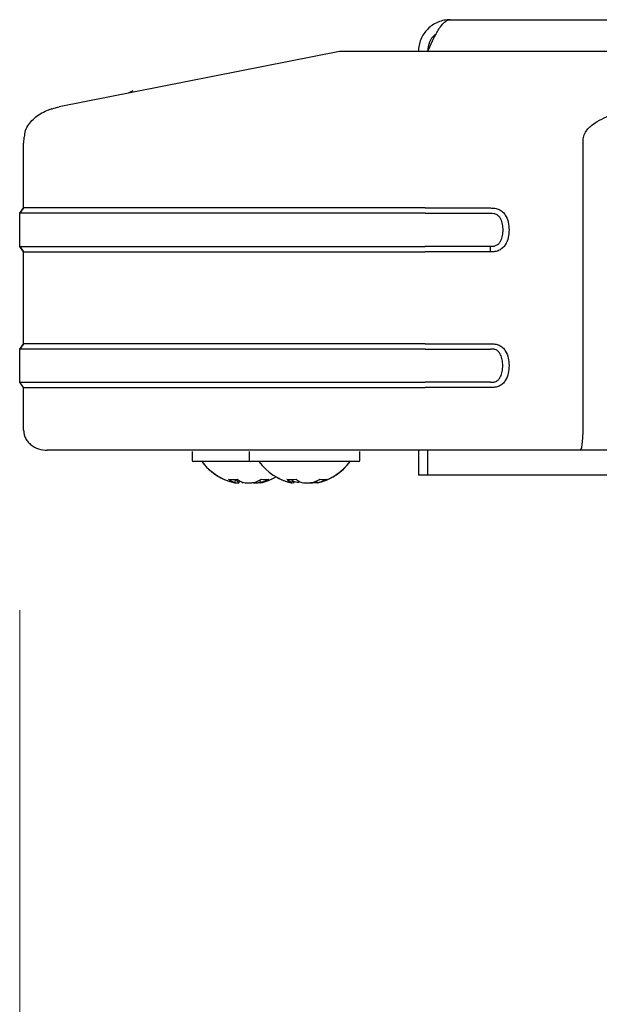
# Model space of a CAD drawing. Units: millimetres. Extents: x 0 to 210, y 0 to 297.
# Drawn here: x 146 to 149, y 226 to 230 of the extents above; entities that cross this region are included whole.
import ezdxf

# ---------------------------------------------------------------- set-up
doc = ezdxf.new("R2010")
doc.units = ezdxf.units.MM
doc.styles.add('SLDTEXTSTYLE0', font='TXT', dxfattribs={"width": 0.75})
doc.dimstyles.new('SLDDIMSTYLE1', dxfattribs={"dimtxt": 3.5, "dimasz": 3.302, "dimexe": 0, "dimexo": 0.0625, "dimgap": 0.875, "dimtad": 1, "dimdec": 0, "dimlfac": 20, "dimrnd": 1e-09, "dimzin": 12, "dimdsep": 46, "dimtxsty": 'SLDTEXTSTYLE0', "dimsah": 1, "dimcen": 0.09, "dimadec": 0, "dimazin": 3, "dimtfac": 1, "dimtdec": 0, "dimtofl": 0, "dimtmove": 0, "dimatfit": 3, "dimfxl": 1, "dimfrac": 2, "dimtolj": 1, "dimtzin": 12, "dimarcsym": 0})

# ---------------------------------------------------------------- blocks, each defined once
blk = doc.blocks.new('_D_8')
at = {"color": 7, "linetype": 'Continuous', "lineweight": 0}
for p, q in [((146.0361, 227.2778), (146.0361, 208.887)), ((173.7861, 227.2778), (173.7861, 208.887)), ((146.0361, 209.887), (173.7861, 209.887))]:
    blk.add_line(p, q, dxfattribs=at)
at = {"color": 7, "linetype": 'Continuous', "lineweight": 18}
for points in [[(146.0361, 209.887), (149.3381, 209.387), (149.3381, 210.387)], [(173.7861, 209.887), (170.4841, 210.387), (170.4841, 209.387)]]:
    blk.add_solid(points, dxfattribs=at)
at = {"color": 7, "linetype": 'Continuous', "lineweight": 18, "insert": (156.0319, 214.3987), "char_height": 3.5, "attachment_point": 1, "style": 'SLDTEXTSTYLE0'}
blk.add_mtext('555', dxfattribs=at)

msp = doc.modelspace()

# ---------------------------------------------------------------- linework, layer by layer
at = {"color": 7, "linetype": 'Continuous', "lineweight": 25}
for p, q in [((147.92609, 229.86951), (171.89609, 229.86951)), ((147.43955, 229.72952), (146.20994, 229.48698)), ((152.88601, 229.72952), (148.30505, 229.72952)), ((146.53335, 229.55694), (146.51225, 229.54661)), ((146.17779, 229.47889), (146.16227, 229.47201)), ((146.17779, 229.47889), (146.16228, 229.472)), ((146.05457, 229.35453), (146.05346, 229.32744)), ((146.05341, 229.04292), (146.05341, 229.32744)), ((148.50871, 228.06702), (148.50871, 229.32744)), ((146.03608, 229.01959), (146.05341, 229.04292)), ((146.05341, 229.04292), (146.03608, 229.01959)), ((147.81564, 229.04292), (148.10199, 229.04292)), ((146.03608, 228.87376), (146.03608, 229.01959)), ((147.81565, 229.01959), (148.10199, 229.01959)), ((146.05341, 228.85042), (146.03608, 228.87376)), ((146.03608, 228.87376), (146.03608, 228.87376)), ((146.03608, 228.87376), (146.05341, 228.85042)), ((148.10199, 228.87376), (147.81564, 228.87376)), ((148.102, 228.85042), (148.102, 228.87375)), ((146.05341, 228.44699), (146.05341, 228.85042)), ((148.10199, 228.85042), (147.81564, 228.85042)), ((146.03608, 228.42365), (146.05341, 228.44699)), ((146.05341, 228.44699), (146.03608, 228.42365)), ((147.81564, 228.44699), (148.10199, 228.44699)), ((146.03608, 228.27782), (146.03608, 228.42365)), ((146.03608, 228.42365), (146.03608, 228.42365)), ((147.81565, 228.42365), (148.10199, 228.42365)), ((146.05341, 228.25448), (146.03608, 228.27782)), ((146.03608, 228.27782), (146.03608, 228.27782)), ((148.10199, 228.27782), (147.81564, 228.27782)), ((146.05341, 228.06702), (146.05341, 228.25449)), ((148.10199, 228.25449), (147.81564, 228.25449)), ((147.81564, 227.97952), (146.21341, 227.97952)), ((146.79358, 227.97452), (146.79358, 227.93452)), ((147.04358, 227.97452), (147.04358, 227.93452)), ((147.52858, 227.93452), (147.52858, 227.97452)), ((147.78609, 227.97952), (147.78609, 227.86951)), ((148.49661, 227.97952), (147.81564, 227.97952)), ((147.82609, 227.97952), (147.82609, 227.86951)), ((147.82644, 227.97952), (147.82644, 227.86951)), ((148.82421, 227.97952), (148.49661, 227.97952)), ((146.79358, 227.93452), (146.79358, 227.93451)), ((146.88323, 227.92952), (146.79858, 227.92952)), ((146.83609, 227.92951), (146.79858, 227.92951)), ((147.04591, 227.92952), (146.88323, 227.92952)), ((147.1502, 227.92952), (147.04858, 227.92952)), ((147.52358, 227.92952), (147.1502, 227.92952)), ((147.52358, 227.92951), (147.48608, 227.92951)), ((147.52858, 227.93451), (147.52858, 227.93452)), ((146.98108, 227.83506), (146.98313, 227.85174)), ((146.99959, 227.83841), (146.99966, 227.83983)), ((147.01548, 227.83707), (147.01049, 227.83599)), ((147.08944, 227.84837), (147.09108, 227.83506)), ((147.2323, 227.83506), (147.23429, 227.85195)), ((147.23874, 227.83505), (147.23941, 227.84232)), ((147.33308, 227.8388), (147.33342, 227.83505)), ((147.33869, 227.84499), (147.33986, 227.83506)), ((147.82609, 227.86951), (147.78609, 227.86951)), ((151.25044, 227.86951), (147.82644, 227.86951))]:
    msp.add_line(p, q, dxfattribs=at)
at = {"color": 7, "linetype": 'Continuous', "lineweight": 25, "flags": 128}
msp.add_lwpolyline([(147.13821, 227.85132), (147.15244, 227.85824), (147.16108, 227.863)], dxfattribs=at)
at = {"color": 7, "linetype": 'Continuous', "lineweight": 25}
for centre, radius, start, end in [((146.79858, 227.93452), 0.005, 180, 270), ((147.03608, 228.07952), 0.25, 216.8699, 257.00196), ((147.03608, 228.07951), 0.25, 216.8699, 245.88883), ((147.04858, 227.93452), 0.005, 180, 270), ((147.28608, 228.07952), 0.25, 216.8699, 256.65252), ((147.28608, 228.07952), 0.25, 283.30849, 323.1301), ((147.28608, 228.07951), 0.25, 286.24798, 323.1301), ((147.52358, 227.93452), 0.005, 270, 0), ((147.52358, 227.93451), 0.005, 270, 0), ((146.97145, 228.00361), 0.15286, 262.80925, 277.19075), ((147.02628, 227.95935), 0.13041, 235.4464, 244.894), ((147.05692, 227.99274), 0.16273, 242.82574, 248.56953), ((147.06455, 227.95935), 0.13041, 235.4464, 244.894), ((147.01445, 227.99455), 0.1647, 291.45869, 300.02435), ((147.03608, 228.07952), 0.25, 282.97576, 299.99813), ((147.11295, 227.95902), 0.10828, 261.4544, 278.5456), ((147.04662, 227.99455), 0.1647, 291.45869, 300.02435), ((147.28608, 228.07951), 0.25, 239.99801, 253.65641), ((147.22862, 228.02618), 0.17544, 263.28826, 276.71174), ((147.27763, 227.94153), 0.11338, 232.19068, 242.16354), ((147.30349, 228.00996), 0.17964, 246.08697, 249.90044), ((147.31864, 227.94153), 0.11338, 232.19068, 242.16354), ((147.26769, 228.01237), 0.18224, 290.12853, 298.32185), ((147.36845, 227.93645), 0.0857, 260.39283, 279.60717), ((147.29629, 228.01237), 0.18224, 290.12853, 298.32185)]:
    msp.add_arc(centre, radius, start, end, dxfattribs=at)
for points, knots in [([(147.92609, 229.86951), (147.91684, 229.86951), (147.90773, 229.8686), (147.88985, 229.86505), (147.88103, 229.86238), (147.864, 229.85533), (147.85594, 229.85102), (147.84077, 229.84089), (147.8336, 229.83502), (147.8206, 229.82202), (147.81481, 229.81496), (147.80466, 229.79979), (147.80027, 229.79159), (147.79325, 229.77465), (147.79059, 229.76592), (147.78701, 229.748), (147.78609, 229.73876), (147.78609, 229.72951)], [0, 0, 0, 0, 0.125, 0.125, 0.25, 0.25, 0.375, 0.375, 0.5, 0.5, 0.625, 0.625, 0.75, 0.75, 0.875, 0.875, 1, 1, 1, 1]), ([(147.82644, 229.72951), (147.83063, 229.73876), (147.83476, 229.74786), (147.84302, 229.76575), (147.84717, 229.77457), (147.85553, 229.7916), (147.85965, 229.79966), (147.86791, 229.81483), (147.87209, 229.822), (147.88042, 229.835), (147.88454, 229.84079), (147.89281, 229.85094), (147.897, 229.85533), (147.90531, 229.86235), (147.90943, 229.865), (147.91771, 229.86859), (147.9219, 229.86951), (147.92609, 229.86951)], [0, 0, 0, 0, 0.125, 0.125, 0.25, 0.25, 0.375, 0.375, 0.5, 0.5, 0.625, 0.625, 0.75, 0.75, 0.875, 0.875, 1, 1, 1, 1]), ([(147.86401, 229.80643), (147.86197, 229.80525), (147.84843, 229.79744), (147.83166, 229.77024), (147.82797, 229.74332), (147.82609, 229.72951)], [0, 0, 0, 0, 0.0795646, 0.5277421, 1, 1, 1, 1]), ([(148.30505, 229.72952), (148.25387, 229.72952), (148.15179, 229.72952), (147.99979, 229.72952), (147.85878, 229.72952), (147.73709, 229.72952), (147.63586, 229.72952), (147.55622, 229.72952), (147.4959, 229.72952), (147.4567, 229.72952), (147.44062, 229.72952), (147.4399, 229.72952), (147.43955, 229.72952)], [0, 0, 0, 0, 0.111293, 0.2219997, 0.3344278, 0.4470234, 0.5451958, 0.6433391, 0.735046, 0.8266793, 0.9132079, 1, 1, 1, 1]), ([(146.0574, 229.3541), (146.05809, 229.36405), (146.05947, 229.38383), (146.07524, 229.4098), (146.10163, 229.44074), (146.14676, 229.47124), (146.18856, 229.48165), (146.20994, 229.48698)], [0, 0, 0, 0, 0.1355709, 0.2697379, 0.4085256, 0.6974603, 1, 1, 1, 1]), ([(148.50871, 229.32744), (148.50874, 229.33591), (148.5088, 229.35285), (148.51867, 229.37628), (148.53367, 229.39502), (148.56969, 229.42485), (148.66016, 229.46659), (148.74865, 229.47882), (148.80766, 229.48698)], [0, 0, 0, 0, 0.062709, 0.1253192, 0.1879506, 0.2505865, 0.500259, 1, 1, 1, 1]), ([(148.10199, 229.04292), (148.10865, 229.04282), (148.12184, 229.04263), (148.14051, 229.03705), (148.15637, 229.0266), (148.17159, 229.00816), (148.18165, 228.9805), (148.18496, 228.94666), (148.18164, 228.91281), (148.17158, 228.88517), (148.15636, 228.86673), (148.1405, 228.85628), (148.12292, 228.85107), (148.1107, 228.85053), (148.10501, 228.85043), (148.10487, 228.85043), (148.10484, 228.85043), (148.10481, 228.85043), (148.1046, 228.85042), (148.10384, 228.85042), (148.10298, 228.85041), (148.10226, 228.85041), (148.10207, 228.85041), (148.10201, 228.85041), (148.102, 228.85041), (148.102, 228.85042)], [0, 0, 0, 0, 0.06919169, 0.13707302, 0.19991893, 0.26441534, 0.38315534, 0.50009999, 0.61686256, 0.7357007, 0.80016968, 0.86287215, 0.9307944, 0.98860084, 0.98988626, 0.99009407, 0.99010049, 0.99013348, 0.99039544, 0.99236434, 0.99798553, 0.99944351, 0.99983439, 0.99997968, 1, 1, 1, 1]), ([(148.10199, 229.01959), (148.10684, 229.01959), (148.1164, 229.01958), (148.12971, 229.01528), (148.13999, 229.00628), (148.14894, 228.99169), (148.15477, 228.97123), (148.15684, 228.94666), (148.15477, 228.9221), (148.14894, 228.90165), (148.13999, 228.88706), (148.12971, 228.87807), (148.11875, 228.8745), (148.11014, 228.87387), (148.1053, 228.87368), (148.10289, 228.87373), (148.102, 228.87375)], [0, 0, 0, 0, 0.0698875, 0.1375983, 0.1966034, 0.263206, 0.3822757, 0.5000008, 0.6177718, 0.7368568, 0.8032642, 0.8623903, 0.9302029, 0.9650734, 0.987196, 1, 1, 1, 1]), ([(148.10199, 228.44699), (148.10865, 228.44688), (148.12185, 228.44668), (148.14053, 228.44112), (148.15637, 228.43067), (148.17158, 228.41224), (148.18164, 228.38459), (148.18497, 228.35074), (148.18164, 228.3169), (148.17159, 228.28924), (148.15638, 228.2708), (148.14052, 228.26036), (148.12186, 228.2548), (148.10866, 228.25459), (148.10199, 228.25449)], [0, 0, 0, 0, 0.0692261, 0.1372271, 0.1998715, 0.2643094, 0.3831235, 0.4999681, 0.6168342, 0.7355827, 0.8002006, 0.8627749, 0.9307024, 1, 1, 1, 1]), ([(148.10199, 228.27782), (148.10684, 228.27782), (148.1164, 228.27781), (148.12973, 228.28214), (148.14001, 228.29114), (148.14861, 228.30524), (148.15488, 228.32554), (148.15683, 228.35075), (148.15488, 228.37595), (148.14859, 228.39627), (148.14, 228.41036), (148.12971, 228.41934), (148.1164, 228.42366), (148.10684, 228.42366), (148.10199, 228.42365)], [0, 0, 0, 0, 0.0697936, 0.1377198, 0.1966826, 0.2631724, 0.3738168, 0.4999615, 0.6263469, 0.736937, 0.8035297, 0.8622824, 0.9302512, 1, 1, 1, 1]), ([(146.05341, 228.06702), (146.05375, 228.06166), (146.05445, 228.05057), (146.06034, 228.03416), (146.07007, 228.01846), (146.08829, 227.99967), (146.11797, 227.98309), (146.14441, 227.9807), (146.15737, 227.97952)], [0, 0, 0, 0, 0.1067928, 0.2213363, 0.3441339, 0.4734523, 0.7418336, 1, 1, 1, 1]), ([(148.49661, 227.97952), (148.49831, 227.98101), (148.50155, 227.98384), (148.50504, 228.00228), (148.507, 228.02101), (148.50802, 228.03583), (148.50861, 228.05121), (148.50868, 228.06171), (148.50871, 228.06702)], [0, 0, 0, 0, 0.2921904, 0.554825, 0.6794759, 0.7913066, 0.8944038, 1, 1, 1, 1]), ([(146.97995, 227.83598), (146.98055, 227.83587), (146.98192, 227.83561), (146.97884, 227.83748), (146.97349, 227.84004), (146.97095, 227.84126)], [0, 0, 0, 0, 0.2866497, 0.6613181, 1, 1, 1, 1]), ([(146.97926, 227.83704), (146.98148, 227.83664), (146.98786, 227.83548), (146.99493, 227.83574), (146.99946, 227.83677), (146.99931, 227.83824), (146.9993, 227.83842)], [0, 0, 0, 0, 0.1974614, 0.5671928, 0.9445705, 1, 1, 1, 1]), ([(147.00921, 227.84126), (147.01251, 227.84002), (147.01914, 227.83752), (147.03296, 227.83568), (147.04805, 227.83561), (147.06303, 227.83744), (147.07094, 227.84003), (147.0747, 227.84126)], [0, 0, 0, 0, 0.1933631, 0.3892341, 0.5967428, 0.808543, 1, 1, 1, 1]), ([(147.06167, 227.83599), (147.06562, 227.83583), (147.07358, 227.83551), (147.08817, 227.83745), (147.0977, 227.84003), (147.10223, 227.84125)], [0, 0, 0, 0, 0.3397516, 0.6865296, 1, 1, 1, 1]), ([(147.10688, 227.84126), (147.10374, 227.84005), (147.09742, 227.83761), (147.09272, 227.83594), (147.09229, 227.83597), (147.09221, 227.83598)], [0, 0, 0, 0, 0.4443298, 0.8944225, 1, 1, 1, 1]), ([(147.21046, 227.84125), (147.21463, 227.83995), (147.22116, 227.83791), (147.22566, 227.8371), (147.22729, 227.8368)], [0, 0, 0, 0, 0.6375741, 1, 1, 1, 1]), ([(147.22847, 227.8363), (147.22885, 227.8362), (147.23165, 227.83539), (147.2329, 227.83572), (147.23163, 227.83742), (147.22692, 227.84002), (147.22468, 227.84126)], [0, 0, 0, 0, 0.0504882, 0.3730864, 0.7023562, 1, 1, 1, 1]), ([(147.23734, 227.83592), (147.23826, 227.83642), (147.24003, 227.83736), (147.23718, 227.84), (147.23583, 227.84125)], [0, 0, 0, 0, 0.5252236, 1, 1, 1, 1]), ([(147.26169, 227.83691), (147.25909, 227.83718), (147.25181, 227.83795), (147.2457, 227.83996), (147.24176, 227.84126)], [0, 0, 0, 0, 0.3561378, 1, 1, 1, 1]), ([(147.26569, 227.84126), (147.26869, 227.84002), (147.27471, 227.83752), (147.28798, 227.83568), (147.30288, 227.83561), (147.31806, 227.83744), (147.32643, 227.84003), (147.3304, 227.84126)], [0, 0, 0, 0, 0.1933631, 0.38923406, 0.59674278, 0.80854298, 1, 1, 1, 1]), ([(147.30635, 227.83596), (147.30891, 227.83589), (147.31613, 227.83571), (147.32777, 227.83723), (147.3356, 227.83938), (147.3386, 227.8402)], [0, 0, 0, 0, 0.2524749, 0.7132366, 1, 1, 1, 1]), ([(147.33982, 227.83598), (147.33783, 227.83582), (147.33397, 227.8355), (147.33376, 227.8368), (147.33367, 227.83743)], [0, 0, 0, 0, 0.5140975, 1, 1, 1, 1]), ([(147.35901, 227.84126), (147.3555, 227.84001), (147.34843, 227.83749), (147.34215, 227.8358), (147.33915, 227.83532), (147.33989, 227.83605), (147.33995, 227.83611)], [0, 0, 0, 0, 0.31371467, 0.63149813, 0.96816284, 1, 1, 1, 1])]:
    msp.add_open_spline(points, degree=3, knots=knots, dxfattribs=at)
for points in [[(147.81564, 229.04292), (147.70031, 229.04292), (147.46963, 229.04292), (147.13692, 229.04292), (146.83027, 229.04292), (146.56158, 229.04292), (146.34074, 229.04292), (146.17787, 229.04292), (146.07308, 229.04292), (146.05997, 229.04292), (146.05341, 229.04292)], [(147.81565, 229.01959), (147.69917, 229.01959), (147.46623, 229.01959), (147.13025, 229.01959), (146.82058, 229.01959), (146.54925, 229.01959), (146.32623, 229.01959), (146.16177, 229.01959), (146.05595, 229.01959), (146.0427, 229.01959), (146.03608, 229.01959)], [(146.03608, 228.87376), (146.0427, 228.87376), (146.05595, 228.87376), (146.16177, 228.87376), (146.32623, 228.87376), (146.54925, 228.87376), (146.82058, 228.87376), (147.13025, 228.87376), (147.46623, 228.87376), (147.69917, 228.87376), (147.81565, 228.87376)], [(146.05341, 228.85042), (146.05997, 228.85042), (146.07308, 228.85042), (146.17787, 228.85042), (146.34073, 228.85042), (146.56158, 228.85042), (146.83027, 228.85042), (147.13692, 228.85042), (147.46963, 228.85042), (147.70031, 228.85042), (147.81564, 228.85042)], [(147.81564, 228.44699), (147.70031, 228.44699), (147.46963, 228.44699), (147.13692, 228.44699), (146.83027, 228.44699), (146.56158, 228.44699), (146.34073, 228.44699), (146.17787, 228.44699), (146.07308, 228.44699), (146.05997, 228.44699), (146.05341, 228.44699)], [(147.81565, 228.42365), (147.69917, 228.42365), (147.46623, 228.42365), (147.13025, 228.42365), (146.82058, 228.42365), (146.54925, 228.42365), (146.32623, 228.42365), (146.16177, 228.42365), (146.05595, 228.42365), (146.0427, 228.42365), (146.03608, 228.42365)], [(146.03608, 228.27782), (146.0427, 228.27782), (146.05595, 228.27782), (146.16177, 228.27782), (146.32623, 228.27782), (146.54925, 228.27782), (146.82058, 228.27782), (147.13025, 228.27782), (147.46623, 228.27782), (147.69917, 228.27782), (147.81565, 228.27782)], [(146.05341, 228.25448), (146.05997, 228.25448), (146.07308, 228.25448), (146.17787, 228.25448), (146.34073, 228.25448), (146.56158, 228.25448), (146.83027, 228.25448), (147.13692, 228.25448), (147.46963, 228.25448), (147.70031, 228.25448), (147.81564, 228.25448)], [(147.81564, 227.97952), (147.70711, 227.97952), (147.49004, 227.97952), (147.17696, 227.97952), (146.8884, 227.97952), (146.63556, 227.97952), (146.42774, 227.97952), (146.27449, 227.97952), (146.17588, 227.97952), (146.16354, 227.97952), (146.15737, 227.97952)]]:
    msp.add_open_spline(points, degree=3, dxfattribs=at)

# ---------------------------------------------------------------- dimensions: what is measured, and where the dimension line sits
at = {"color": 7, "linetype": 'Continuous', "lineweight": 18}
dim = msp.add_linear_dim(base=(173.78609, 209.88701), p1=(146.03608, 228.27782), p2=(173.78609, 228.27781), dimstyle='SLDDIMSTYLE1', dxfattribs=at)
dim.commit()
dim.dimension.update_dxf_attribs({"geometry": '_D_8', "text_midpoint": (159.91109, 209.88701), "dimtype": 160})

doc.saveas('drawing.dxf')
